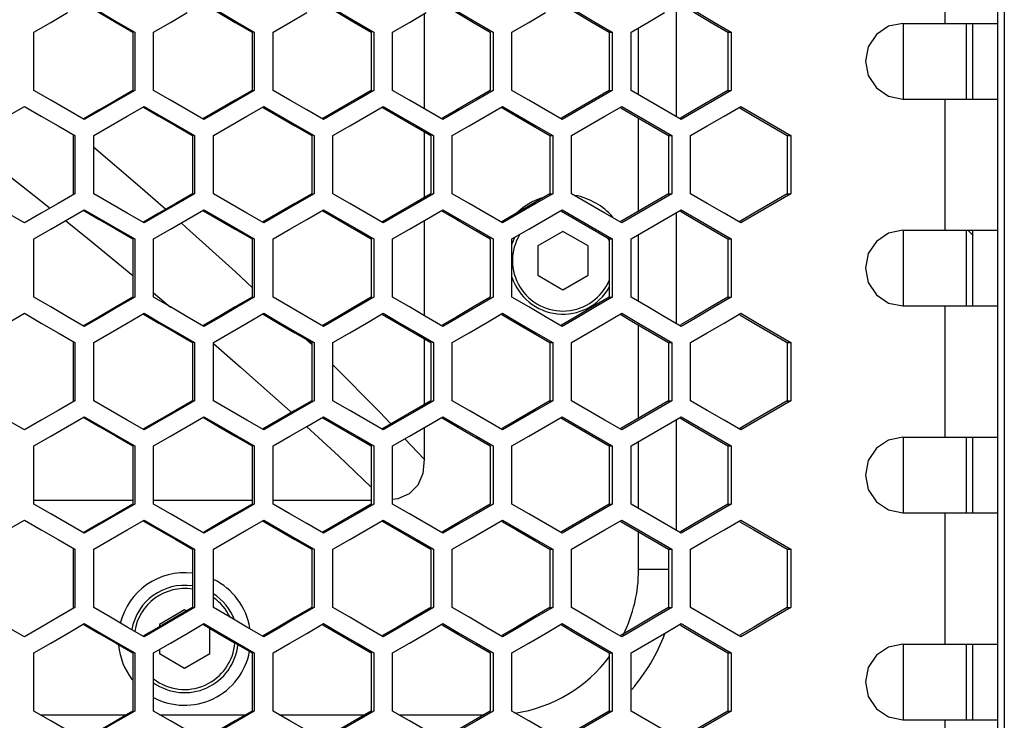
# Model space of a CAD drawing. Units: millimetres. Extents: x -412 to 1233, y -616 to 928.
# Drawn here: x 256 to 335, y 58 to 113 of the extents above; entities that cross this region are included whole.
import ezdxf

# ---------------------------------------------------------------- set-up
doc = ezdxf.new("R2010")
doc.units = ezdxf.units.MM
doc.header["$LTSCALE"] = 23.1
doc.layers.get('0').update_dxf_attribs({"linetype": 'CONTINUOUS'})

msp = doc.modelspace()

# ---------------------------------------------------------------- linework, layer by layer
at = {"color": 7, "linetype": 'Continuous'}
for p, q in [((334.563, 475.331), (334.563, -156.669)), ((334.063, -154.669), (334.063, 473.331)), ((308.563, 105.734), (308.563, 114.529)), ((288.566, 113.892), (288.566, 106.37)), ((257.615, 107.822), (257.615, 112.441)), ((265.608, 112.441), (265.608, 107.822)), ((267.106, 107.822), (267.106, 112.441)), ((275.092, 112.441), (275.092, 107.822)), ((276.589, 107.822), (276.589, 112.441)), ((284.566, 112.441), (284.566, 107.822)), ((286.061, 107.822), (286.061, 112.441)), ((294.029, 112.441), (294.029, 107.822)), ((295.522, 107.822), (295.522, 112.441)), ((303.233, 112.441), (303.479, 112.441)), ((303.479, 112.441), (303.479, 107.822)), ((304.97, 107.822), (304.97, 112.441)), ((312.646, 112.441), (312.916, 112.441)), ((312.916, 112.441), (312.916, 107.822)), ((326.521, 113.131), (334.063, 113.131)), ((326.563, 107.131), (326.563, 113.131)), ((331.563, 107.131), (331.563, 113.131)), ((303.233, 107.822), (303.479, 107.822)), ((312.646, 107.822), (312.916, 107.822)), ((326.521, 107.131), (334.063, 107.131)), ((265.025, 105.78), (266.357, 106.55)), ((274.51, 105.78), (275.84, 106.55)), ((283.985, 105.78), (285.314, 106.55)), ((293.448, 105.78), (294.776, 106.55)), ((302.9, 105.78), (304.225, 106.55)), ((312.337, 105.78), (313.66, 106.55)), ((313.66, 106.55), (314.983, 105.78)), ((314.983, 105.78), (316.306, 105.011)), ((316.306, 105.011), (317.628, 104.241)), ((260.863, 104.241), (260.863, 99.622)), ((262.362, 99.622), (262.362, 104.241)), ((270.351, 104.241), (270.351, 99.622)), ((271.849, 99.622), (271.849, 104.241)), ((279.831, 104.241), (279.831, 99.622)), ((281.326, 99.622), (281.326, 104.241)), ((288.566, 104.544), (288.566, 99.319)), ((289.299, 104.241), (289.299, 99.622)), ((290.793, 99.622), (290.793, 104.241)), ((298.521, 104.241), (298.756, 104.241)), ((298.756, 104.241), (298.756, 99.622)), ((300.248, 99.622), (300.248, 104.241)), ((307.941, 104.241), (308.199, 104.241)), ((308.199, 104.241), (308.199, 99.622)), ((309.689, 99.622), (309.689, 104.241)), ((317.346, 104.241), (317.628, 104.241)), ((317.628, 104.241), (317.628, 99.622)), ((298.521, 99.622), (298.756, 99.622)), ((307.941, 99.622), (308.199, 99.622)), ((317.628, 99.622), (316.306, 98.852)), ((317.346, 99.622), (317.628, 99.622)), ((316.306, 98.852), (314.983, 98.082)), ((260.28, 97.58), (261.612, 98.35)), ((269.769, 97.58), (271.1, 98.35)), ((279.249, 97.58), (280.578, 98.35)), ((288.718, 97.58), (290.046, 98.35)), ((298.176, 97.58), (299.502, 98.35)), ((307.62, 97.58), (308.944, 98.35)), ((308.563, 89.334), (308.563, 98.129)), ((314.983, 98.082), (313.66, 97.313)), ((288.566, 97.492), (288.566, 89.97)), ((257.615, 91.422), (257.615, 96.041)), ((265.608, 96.041), (265.608, 91.422)), ((267.106, 91.422), (267.106, 96.041)), ((275.092, 96.041), (275.092, 91.422)), ((276.589, 91.422), (276.589, 96.041)), ((284.566, 96.041), (284.566, 91.422)), ((286.061, 91.422), (286.061, 96.041)), ((294.029, 96.041), (294.029, 91.422)), ((295.522, 91.422), (295.522, 96.041)), ((299.563, 96.641), (297.563, 95.486)), ((301.563, 95.486), (299.563, 96.641)), ((303.233, 96.041), (303.479, 96.041)), ((303.479, 96.041), (303.479, 91.422)), ((304.97, 91.422), (304.97, 96.041)), ((312.646, 96.041), (312.916, 96.041)), ((312.916, 96.041), (312.916, 91.422)), ((326.521, 96.731), (334.063, 96.731)), ((326.563, 90.731), (326.563, 96.731)), ((331.563, 90.731), (331.563, 96.731)), ((331.663, 96.731), (332.063, 96.331)), ((297.563, 95.486), (297.563, 93.177)), ((301.563, 93.177), (301.563, 95.486)), ((297.563, 93.177), (299.563, 92.022)), ((299.563, 92.022), (301.563, 93.177)), ((303.233, 91.422), (303.479, 91.422)), ((312.646, 91.422), (312.916, 91.422)), ((326.521, 90.731), (334.063, 90.731)), ((265.025, 89.38), (266.357, 90.15)), ((274.51, 89.38), (275.84, 90.15)), ((283.985, 89.38), (285.314, 90.15)), ((293.448, 89.38), (294.776, 90.15)), ((302.9, 89.38), (304.225, 90.15)), ((312.337, 89.38), (313.66, 90.15)), ((313.66, 90.15), (314.983, 89.38)), ((314.983, 89.38), (316.306, 88.611)), ((316.306, 88.611), (317.628, 87.841)), ((260.863, 87.841), (260.863, 83.222)), ((262.362, 83.222), (262.362, 87.841)), ((270.351, 87.841), (270.351, 83.222)), ((271.849, 83.222), (271.849, 87.841)), ((279.831, 87.841), (279.831, 83.222)), ((281.326, 83.222), (281.326, 87.841)), ((288.566, 88.144), (288.566, 82.919)), ((289.299, 87.841), (289.299, 83.222)), ((290.793, 83.222), (290.793, 87.841)), ((298.521, 87.841), (298.756, 87.841)), ((298.756, 87.841), (298.756, 83.222)), ((300.248, 83.222), (300.248, 87.841)), ((307.941, 87.841), (308.199, 87.841)), ((308.199, 87.841), (308.199, 83.222)), ((309.689, 83.222), (309.689, 87.841)), ((317.346, 87.841), (317.628, 87.841)), ((317.628, 87.841), (317.628, 83.222)), ((298.521, 83.222), (298.756, 83.222)), ((307.941, 83.222), (308.199, 83.222)), ((317.628, 83.222), (316.306, 82.452)), ((317.346, 83.222), (317.628, 83.222)), ((316.306, 82.452), (314.983, 81.682)), ((260.28, 81.18), (261.612, 81.95)), ((269.769, 81.18), (271.1, 81.95)), ((279.249, 81.18), (280.578, 81.95)), ((288.718, 81.18), (290.046, 81.95)), ((298.176, 81.18), (299.502, 81.95)), ((307.62, 81.18), (308.944, 81.95)), ((308.563, 72.934), (308.563, 81.729)), ((314.983, 81.682), (313.66, 80.913)), ((288.566, 81.092), (288.566, 78.584)), ((257.615, 75.022), (257.615, 79.641)), ((265.608, 79.641), (265.608, 75.022)), ((267.106, 75.022), (267.106, 79.641)), ((275.092, 79.641), (275.092, 75.022)), ((276.589, 75.022), (276.589, 79.641)), ((284.566, 79.641), (284.566, 75.022)), ((286.061, 75.022), (286.061, 79.641)), ((294.029, 79.641), (294.029, 75.022)), ((295.522, 75.022), (295.522, 79.641)), ((303.233, 79.641), (303.479, 79.641)), ((303.479, 79.641), (303.479, 75.022)), ((304.97, 75.022), (304.97, 79.641)), ((312.646, 79.641), (312.916, 79.641)), ((312.916, 79.641), (312.916, 75.022)), ((326.521, 80.331), (334.063, 80.331)), ((326.563, 74.331), (326.563, 80.331)), ((331.563, 74.331), (331.563, 80.331)), ((257.615, 75.333), (265.456, 75.333)), ((267.106, 75.333), (274.916, 75.333)), ((276.589, 75.333), (284.367, 75.333)), ((286.485, 75.448), (286.061, 75.401)), ((303.233, 75.022), (303.479, 75.022)), ((312.646, 75.022), (312.916, 75.022)), ((326.521, 74.331), (334.063, 74.331)), ((265.025, 72.98), (266.357, 73.75)), ((274.51, 72.98), (275.84, 73.75)), ((283.985, 72.98), (285.314, 73.75)), ((293.448, 72.98), (294.776, 73.75)), ((302.9, 72.98), (304.225, 73.75)), ((312.337, 72.98), (313.66, 73.75)), ((313.66, 73.75), (314.983, 72.98)), ((314.983, 72.98), (316.306, 72.211)), ((316.306, 72.211), (317.628, 71.441)), ((260.863, 71.441), (260.863, 66.822)), ((262.362, 66.822), (262.362, 71.441)), ((270.351, 71.441), (270.351, 66.822)), ((271.849, 66.822), (271.849, 71.441)), ((279.831, 71.441), (279.831, 66.822)), ((281.326, 66.822), (281.326, 71.441)), ((289.299, 71.441), (289.299, 66.822)), ((290.793, 66.822), (290.793, 71.441)), ((298.521, 71.441), (298.756, 71.441)), ((298.756, 71.441), (298.756, 66.822)), ((300.248, 66.822), (300.248, 71.441)), ((307.941, 71.441), (308.199, 71.441)), ((308.199, 71.441), (308.199, 66.822)), ((309.689, 66.822), (309.689, 71.441)), ((317.346, 71.441), (317.628, 71.441)), ((317.628, 71.441), (317.628, 66.822)), ((269.563, 66.641), (267.563, 65.486)), ((269.719, 66.551), (269.563, 66.641)), ((298.521, 66.822), (298.756, 66.822)), ((307.941, 66.822), (308.199, 66.822)), ((317.628, 66.822), (316.306, 66.052)), ((317.346, 66.822), (317.628, 66.822)), ((316.306, 66.052), (314.983, 65.282)), ((260.28, 64.78), (261.612, 65.55)), ((267.563, 65.486), (267.563, 65.301)), ((269.769, 64.78), (271.1, 65.55)), ((271.563, 63.177), (271.563, 65.185)), ((279.249, 64.78), (280.578, 65.55)), ((288.718, 64.78), (290.046, 65.55)), ((298.176, 64.78), (299.502, 65.55)), ((307.62, 64.78), (308.944, 65.55)), ((314.983, 65.282), (313.66, 64.513)), ((257.615, 58.622), (257.615, 63.241)), ((265.608, 63.241), (265.608, 58.622)), ((267.106, 58.622), (267.106, 63.241)), ((267.563, 63.505), (267.563, 63.177)), ((275.092, 63.241), (275.092, 58.622)), ((276.589, 58.622), (276.589, 63.241)), ((284.566, 63.241), (284.566, 58.622)), ((286.061, 58.622), (286.061, 63.241)), ((294.029, 63.241), (294.029, 58.622)), ((295.522, 58.622), (295.522, 63.241)), ((303.233, 63.241), (303.479, 63.241)), ((303.479, 63.241), (303.479, 58.622)), ((304.97, 58.622), (304.97, 63.241)), ((312.646, 63.241), (312.916, 63.241)), ((312.916, 63.241), (312.916, 58.622)), ((326.521, 63.931), (334.063, 63.931)), ((326.563, 57.931), (326.563, 63.931)), ((331.563, 57.931), (331.563, 63.931)), ((267.563, 63.177), (269.563, 62.022)), ((269.563, 62.022), (271.563, 63.177)), ((303.233, 58.622), (303.479, 58.622)), ((312.646, 58.622), (312.916, 58.622)), ((326.521, 57.931), (334.063, 57.931))]:
    msp.add_line(p, q, dxfattribs=at)
at = {"color": 9, "linetype": 'Continuous'}
for p, q in [((329.844, 123.531), (329.844, 113.131)), ((305.563, 107.477), (305.563, 112.785)), ((329.844, 107.131), (329.844, 96.731)), ((305.563, 98.237), (305.563, 105.626)), ((305.563, 91.077), (305.563, 96.385)), ((267.106, 91.777), (268.456, 90.641)), ((329.844, 90.731), (329.844, 80.331)), ((305.563, 81.837), (305.563, 89.226)), ((279.269, 88.058), (279.643, 87.695)), ((281.326, 86.061), (285.041, 82.308)), ((285.041, 82.308), (285.919, 81.381)), ((287.033, 80.204), (288.566, 78.585)), ((305.563, 74.677), (305.563, 79.985)), ((329.844, 74.331), (329.844, 63.931)), ((305.563, 69.831), (305.563, 72.826)), ((307.941, 69.831), (305.563, 69.831)), ((258.118, 58.331), (264.954, 58.331)), ((267.609, 58.331), (274.415, 58.331)), ((277.091, 58.331), (283.866, 58.331)), ((286.563, 58.331), (293.306, 58.331)), ((329.844, 57.931), (329.844, 47.531))]:
    msp.add_line(p, q, dxfattribs=at)
at = {"color": 3, "linetype": 'Continuous'}
for p, q in [((265.456, 112.441), (265.456, 107.822)), ((274.916, 112.441), (274.916, 107.822)), ((284.367, 112.441), (284.367, 107.822)), ((293.806, 112.441), (293.806, 107.822)), ((303.233, 112.441), (303.233, 107.822)), ((312.646, 112.441), (312.646, 107.822)), ((332.063, 107.131), (332.063, 113.131)), ((260.722, 104.241), (260.722, 99.622)), ((270.187, 104.241), (270.187, 99.622)), ((279.643, 104.241), (279.643, 99.622)), ((289.088, 104.241), (289.088, 99.622)), ((298.521, 104.241), (298.521, 99.622)), ((307.941, 104.241), (307.941, 99.622)), ((317.346, 104.241), (317.346, 99.622)), ((265.456, 96.041), (265.456, 91.422)), ((274.916, 96.041), (274.916, 91.422)), ((284.367, 96.041), (284.367, 91.422)), ((293.806, 96.041), (293.806, 91.422)), ((303.233, 96.041), (303.233, 91.422)), ((312.646, 96.041), (312.646, 91.422)), ((332.063, 90.731), (332.063, 96.731)), ((260.722, 87.841), (260.722, 83.222)), ((270.187, 87.841), (270.187, 83.222)), ((279.643, 87.841), (279.643, 83.222)), ((289.088, 87.841), (289.088, 83.222)), ((298.521, 87.841), (298.521, 83.222)), ((307.941, 87.841), (307.941, 83.222)), ((317.346, 87.841), (317.346, 83.222)), ((265.456, 79.641), (265.456, 75.022)), ((274.916, 79.641), (274.916, 75.022)), ((284.367, 79.641), (284.367, 75.022)), ((293.806, 79.641), (293.806, 75.022)), ((303.233, 79.641), (303.233, 75.022)), ((312.646, 79.641), (312.646, 75.022)), ((332.063, 74.331), (332.063, 80.331)), ((260.722, 71.441), (260.722, 66.822)), ((270.187, 71.441), (270.187, 66.822)), ((279.643, 71.441), (279.643, 66.822)), ((289.088, 71.441), (289.088, 66.822)), ((298.521, 71.441), (298.521, 66.822)), ((307.941, 71.441), (307.941, 66.822)), ((317.346, 71.441), (317.346, 66.822)), ((265.456, 63.241), (265.456, 58.622)), ((274.916, 63.241), (274.916, 58.622)), ((284.367, 63.241), (284.367, 58.622)), ((293.806, 63.241), (293.806, 58.622)), ((303.233, 63.241), (303.233, 58.622)), ((312.646, 63.241), (312.646, 58.622)), ((332.063, 57.931), (332.063, 63.931))]:
    msp.add_line(p, q, dxfattribs=at)
for points in [[(261.576, 114.688), (262.799, 113.98), (264.127, 113.211), (265.456, 112.441)], [(271.058, 114.678), (272.262, 113.98), (273.589, 113.211), (274.916, 112.441)], [(280.531, 114.668), (281.715, 113.98), (283.041, 113.211), (284.367, 112.441)], [(289.992, 114.658), (291.158, 113.98), (292.482, 113.211), (293.806, 112.441)], [(299.442, 114.647), (300.588, 113.98), (301.91, 113.211), (303.233, 112.441)], [(308.878, 114.637), (310.005, 113.98), (311.325, 113.211), (312.646, 112.441)], [(265.456, 107.822), (264.127, 107.052), (262.799, 106.282), (261.576, 105.574)], [(274.916, 107.822), (273.589, 107.052), (272.262, 106.282), (271.058, 105.585)], [(284.367, 107.822), (283.041, 107.052), (281.715, 106.282), (280.531, 105.595)], [(293.806, 107.822), (292.482, 107.052), (291.158, 106.282), (289.992, 105.605)], [(303.233, 107.822), (301.91, 107.052), (300.588, 106.282), (299.442, 105.615)], [(312.646, 107.822), (311.325, 107.052), (310.005, 106.282), (308.878, 105.626)], [(266.318, 106.483), (267.531, 105.78), (268.859, 105.011), (270.187, 104.241)], [(275.796, 106.473), (276.99, 105.78), (278.316, 105.011), (279.643, 104.241)], [(285.263, 106.463), (286.438, 105.78), (287.763, 105.011), (289.088, 104.241)], [(294.719, 106.452), (295.874, 105.78), (297.198, 105.011), (298.521, 104.241)], [(304.162, 106.442), (305.298, 105.78), (306.62, 105.011), (307.941, 104.241)], [(313.591, 106.432), (314.708, 105.78), (316.027, 105.011), (317.346, 104.241)], [(270.187, 99.622), (268.859, 98.852), (267.531, 98.082), (266.318, 97.379)], [(279.643, 99.622), (278.316, 98.852), (276.99, 98.082), (275.796, 97.39)], [(289.088, 99.622), (287.763, 98.852), (286.438, 98.082), (285.263, 97.4)], [(298.521, 99.622), (297.198, 98.852), (295.874, 98.082), (294.719, 97.41)], [(307.941, 99.622), (306.62, 98.852), (305.298, 98.082), (304.162, 97.421)], [(317.346, 99.622), (316.027, 98.852), (314.708, 98.082), (313.591, 97.431)], [(261.576, 98.288), (262.799, 97.58), (264.127, 96.811), (265.456, 96.041)], [(271.058, 98.278), (272.262, 97.58), (273.589, 96.811), (274.916, 96.041)], [(280.531, 98.268), (281.715, 97.58), (283.041, 96.811), (284.367, 96.041)], [(289.992, 98.258), (291.158, 97.58), (292.482, 96.811), (293.806, 96.041)], [(299.442, 98.247), (300.588, 97.58), (301.91, 96.811), (303.233, 96.041)], [(308.878, 98.237), (310.005, 97.58), (311.325, 96.811), (312.646, 96.041)], [(265.456, 91.422), (264.127, 90.652), (262.799, 89.882), (261.576, 89.174)], [(274.916, 91.422), (273.589, 90.652), (272.262, 89.882), (271.058, 89.185)], [(284.367, 91.422), (283.041, 90.652), (281.715, 89.882), (280.531, 89.195)], [(293.806, 91.422), (292.482, 90.652), (291.158, 89.882), (289.992, 89.205)], [(303.233, 91.422), (301.91, 90.652), (300.588, 89.882), (299.442, 89.215)], [(312.646, 91.422), (311.325, 90.652), (310.005, 89.882), (308.878, 89.226)], [(266.318, 90.083), (267.531, 89.38), (268.859, 88.611), (270.187, 87.841)], [(275.796, 90.073), (276.99, 89.38), (278.316, 88.611), (279.643, 87.841)], [(285.263, 90.063), (286.438, 89.38), (287.763, 88.611), (289.088, 87.841)], [(294.719, 90.052), (295.874, 89.38), (297.198, 88.611), (298.521, 87.841)], [(304.162, 90.042), (305.298, 89.38), (306.62, 88.611), (307.941, 87.841)], [(313.591, 90.032), (314.708, 89.38), (316.027, 88.611), (317.346, 87.841)], [(270.187, 83.222), (268.859, 82.452), (267.531, 81.682), (266.318, 80.979)], [(279.643, 83.222), (278.316, 82.452), (276.99, 81.682), (275.796, 80.99)], [(289.088, 83.222), (287.763, 82.452), (286.438, 81.682), (285.263, 81)], [(298.521, 83.222), (297.198, 82.452), (295.874, 81.682), (294.719, 81.01)], [(307.941, 83.222), (306.62, 82.452), (305.298, 81.682), (304.162, 81.021)], [(317.346, 83.222), (316.027, 82.452), (314.708, 81.682), (313.591, 81.031)], [(261.576, 81.888), (262.799, 81.18), (264.127, 80.411), (265.456, 79.641)], [(271.058, 81.878), (272.262, 81.18), (273.589, 80.411), (274.916, 79.641)], [(280.531, 81.868), (281.715, 81.18), (283.041, 80.411), (284.367, 79.641)], [(289.992, 81.858), (291.158, 81.18), (292.482, 80.411), (293.806, 79.641)], [(299.442, 81.847), (300.588, 81.18), (301.91, 80.411), (303.233, 79.641)], [(308.878, 81.837), (310.005, 81.18), (311.325, 80.411), (312.646, 79.641)], [(265.456, 75.022), (264.127, 74.252), (262.799, 73.482), (261.576, 72.774)], [(274.916, 75.022), (273.589, 74.252), (272.262, 73.482), (271.058, 72.785)], [(284.367, 75.022), (283.041, 74.252), (281.715, 73.482), (280.531, 72.795)], [(293.806, 75.022), (292.482, 74.252), (291.158, 73.482), (289.992, 72.805)], [(303.233, 75.022), (301.91, 74.252), (300.588, 73.482), (299.442, 72.815)], [(312.646, 75.022), (311.325, 74.252), (310.005, 73.482), (308.878, 72.826)], [(266.318, 73.683), (267.531, 72.98), (268.859, 72.211), (270.187, 71.441)], [(275.796, 73.673), (276.99, 72.98), (278.316, 72.211), (279.643, 71.441)], [(285.263, 73.663), (286.438, 72.98), (287.763, 72.211), (289.088, 71.441)], [(294.719, 73.652), (295.874, 72.98), (297.198, 72.211), (298.521, 71.441)], [(304.162, 73.642), (305.298, 72.98), (306.62, 72.211), (307.941, 71.441)], [(313.591, 73.632), (314.708, 72.98), (316.027, 72.211), (317.346, 71.441)], [(270.187, 66.822), (268.859, 66.052), (267.531, 65.282), (266.318, 64.579)], [(279.643, 66.822), (278.316, 66.052), (276.99, 65.282), (275.796, 64.59)], [(289.088, 66.822), (287.763, 66.052), (286.438, 65.282), (285.263, 64.6)], [(298.521, 66.822), (297.198, 66.052), (295.874, 65.282), (294.719, 64.61)], [(307.941, 66.822), (306.62, 66.052), (305.298, 65.282), (304.162, 64.621)], [(317.346, 66.822), (316.027, 66.052), (314.708, 65.282), (313.591, 64.631)], [(261.576, 65.488), (262.799, 64.78), (264.127, 64.011), (265.456, 63.241)], [(271.058, 65.478), (272.262, 64.78), (273.589, 64.011), (274.916, 63.241)], [(280.531, 65.468), (281.715, 64.78), (283.041, 64.011), (284.367, 63.241)], [(289.992, 65.458), (291.158, 64.78), (292.482, 64.011), (293.806, 63.241)], [(299.442, 65.447), (300.588, 64.78), (301.91, 64.011), (303.233, 63.241)], [(308.878, 65.437), (310.005, 64.78), (311.325, 64.011), (312.646, 63.241)], [(265.456, 58.622), (264.127, 57.852), (262.799, 57.082), (261.576, 56.374)], [(274.916, 58.622), (273.589, 57.852), (272.262, 57.082), (271.058, 56.385)], [(284.367, 58.622), (283.041, 57.852), (281.715, 57.082), (280.531, 56.395)], [(293.806, 58.622), (292.482, 57.852), (291.158, 57.082), (289.992, 56.405)], [(303.233, 58.622), (301.91, 57.852), (300.588, 57.082), (299.442, 56.415)], [(312.646, 58.622), (311.325, 57.852), (310.005, 57.082), (308.878, 56.426)]]:
    msp.add_lwpolyline(points, dxfattribs=at)
at = {"color": 7, "linetype": 'Continuous'}
for points in [[(261.612, 114.75), (262.944, 113.98), (264.276, 113.211), (265.608, 112.441)], [(271.1, 114.75), (272.431, 113.98), (273.762, 113.211), (275.092, 112.441)], [(280.578, 114.75), (281.908, 113.98), (283.237, 113.211), (284.566, 112.441)], [(290.046, 114.75), (291.374, 113.98), (292.702, 113.211), (294.029, 112.441)], [(299.502, 114.75), (300.828, 113.98), (302.154, 113.211), (303.479, 112.441)], [(308.944, 114.75), (310.268, 113.98), (311.592, 113.211), (312.916, 112.441)], [(257.615, 112.441), (258.947, 113.211), (260.28, 113.98)], [(267.106, 112.441), (268.438, 113.211), (269.769, 113.98)], [(276.589, 112.441), (277.919, 113.211), (279.249, 113.98)], [(286.061, 112.441), (287.39, 113.211), (288.718, 113.98)], [(295.522, 112.441), (296.849, 113.211), (298.176, 113.98)], [(304.97, 112.441), (306.295, 113.211), (307.62, 113.98)], [(326.521, 113.131), (325.383, 112.899), (324.419, 112.252), (323.779, 111.277), (323.55, 110.131), (323.779, 108.986), (324.419, 108.011), (325.383, 107.363), (326.521, 107.131)], [(261.612, 105.513), (260.28, 106.282), (258.947, 107.052), (257.615, 107.822)], [(265.608, 107.822), (264.276, 107.052), (262.944, 106.282), (261.612, 105.513)], [(271.1, 105.513), (269.769, 106.282), (268.438, 107.052), (267.106, 107.822)], [(275.092, 107.822), (273.762, 107.052), (272.431, 106.282), (271.1, 105.513)], [(280.578, 105.513), (279.249, 106.282), (277.919, 107.052), (276.589, 107.822)], [(284.566, 107.822), (283.237, 107.052), (281.908, 106.282), (280.578, 105.513)], [(290.046, 105.513), (288.718, 106.282), (287.39, 107.052), (286.061, 107.822)], [(294.029, 107.822), (292.702, 107.052), (291.374, 106.282), (290.046, 105.513)], [(299.502, 105.513), (298.176, 106.282), (296.849, 107.052), (295.522, 107.822)], [(303.479, 107.822), (302.154, 107.052), (300.828, 106.282), (299.502, 105.513)], [(308.944, 105.513), (307.62, 106.282), (306.295, 107.052), (304.97, 107.822)], [(312.916, 107.822), (311.592, 107.052), (310.268, 106.282), (308.944, 105.513)], [(252.866, 104.241), (254.199, 105.011), (255.532, 105.78), (256.865, 106.55)], [(256.865, 106.55), (258.198, 105.78), (259.53, 105.011), (260.863, 104.241)], [(266.357, 106.55), (267.689, 105.78), (269.02, 105.011), (270.351, 104.241)], [(275.84, 106.55), (277.171, 105.78), (278.501, 105.011), (279.831, 104.241)], [(285.314, 106.55), (286.642, 105.78), (287.971, 105.011), (289.299, 104.241)], [(294.776, 106.55), (296.103, 105.78), (297.429, 105.011), (298.756, 104.241)], [(304.225, 106.55), (305.55, 105.78), (306.875, 105.011), (308.199, 104.241)], [(262.362, 104.241), (263.694, 105.011), (265.025, 105.78)], [(271.849, 104.241), (273.179, 105.011), (274.51, 105.78)], [(281.326, 104.241), (282.656, 105.011), (283.985, 105.78)], [(290.793, 104.241), (292.121, 105.011), (293.448, 105.78)], [(300.248, 104.241), (301.574, 105.011), (302.9, 105.78)], [(309.689, 104.241), (311.013, 105.011), (312.337, 105.78)], [(256.865, 97.313), (255.532, 98.082), (254.199, 98.852), (252.866, 99.622)], [(260.863, 99.622), (259.53, 98.852), (258.198, 98.082), (256.865, 97.313)], [(266.357, 97.313), (265.025, 98.082), (263.694, 98.852), (262.362, 99.622)], [(270.351, 99.622), (269.02, 98.852), (267.689, 98.082), (266.357, 97.313)], [(275.84, 97.313), (274.51, 98.082), (273.179, 98.852), (271.849, 99.622)], [(279.831, 99.622), (278.501, 98.852), (277.171, 98.082), (275.84, 97.313)], [(285.314, 97.313), (283.985, 98.082), (282.656, 98.852), (281.326, 99.622)], [(289.299, 99.622), (287.971, 98.852), (286.642, 98.082), (285.314, 97.313)], [(294.776, 97.313), (293.448, 98.082), (292.121, 98.852), (290.793, 99.622)], [(298.756, 99.622), (297.429, 98.852), (296.103, 98.082), (294.776, 97.313)], [(304.225, 97.313), (302.9, 98.082), (301.574, 98.852), (300.248, 99.622)], [(308.199, 99.622), (306.875, 98.852), (305.55, 98.082), (304.225, 97.313)], [(313.66, 97.313), (312.337, 98.082), (311.013, 98.852), (309.689, 99.622)], [(261.612, 98.35), (262.944, 97.58), (264.276, 96.811), (265.608, 96.041)], [(271.1, 98.35), (272.431, 97.58), (273.762, 96.811), (275.092, 96.041)], [(280.578, 98.35), (281.908, 97.58), (283.237, 96.811), (284.566, 96.041)], [(290.046, 98.35), (291.374, 97.58), (292.702, 96.811), (294.029, 96.041)], [(299.502, 98.35), (300.828, 97.58), (302.154, 96.811), (303.479, 96.041)], [(308.944, 98.35), (310.268, 97.58), (311.592, 96.811), (312.916, 96.041)], [(257.615, 96.041), (258.947, 96.811), (260.28, 97.58)], [(267.106, 96.041), (268.438, 96.811), (269.769, 97.58)], [(276.589, 96.041), (277.919, 96.811), (279.249, 97.58)], [(286.061, 96.041), (287.39, 96.811), (288.718, 97.58)], [(295.522, 96.041), (296.849, 96.811), (298.176, 97.58)], [(304.97, 96.041), (306.295, 96.811), (307.62, 97.58)], [(326.521, 96.731), (325.383, 96.499), (324.419, 95.852), (323.779, 94.877), (323.55, 93.731), (323.779, 92.586), (324.419, 91.611), (325.383, 90.963), (326.521, 90.731)], [(261.612, 89.113), (260.28, 89.882), (258.947, 90.652), (257.615, 91.422)], [(265.608, 91.422), (264.276, 90.652), (262.944, 89.882), (261.612, 89.113)], [(271.1, 89.113), (269.769, 89.882), (268.438, 90.652), (267.106, 91.422)], [(275.092, 91.422), (273.762, 90.652), (272.431, 89.882), (271.1, 89.113)], [(280.578, 89.113), (279.249, 89.882), (277.919, 90.652), (276.589, 91.422)], [(284.566, 91.422), (283.237, 90.652), (281.908, 89.882), (280.578, 89.113)], [(290.046, 89.113), (288.718, 89.882), (287.39, 90.652), (286.061, 91.422)], [(294.029, 91.422), (292.702, 90.652), (291.374, 89.882), (290.046, 89.113)], [(299.502, 89.113), (298.176, 89.882), (296.849, 90.652), (295.522, 91.422)], [(303.479, 91.422), (302.154, 90.652), (300.828, 89.882), (299.502, 89.113)], [(308.944, 89.113), (307.62, 89.882), (306.295, 90.652), (304.97, 91.422)], [(312.916, 91.422), (311.592, 90.652), (310.268, 89.882), (308.944, 89.113)], [(252.866, 87.841), (254.199, 88.611), (255.532, 89.38), (256.865, 90.15)], [(256.865, 90.15), (258.198, 89.38), (259.53, 88.611), (260.863, 87.841)], [(266.357, 90.15), (267.689, 89.38), (269.02, 88.611), (270.351, 87.841)], [(275.84, 90.15), (277.171, 89.38), (278.501, 88.611), (279.831, 87.841)], [(285.314, 90.15), (286.642, 89.38), (287.971, 88.611), (289.299, 87.841)], [(294.776, 90.15), (296.103, 89.38), (297.429, 88.611), (298.756, 87.841)], [(304.225, 90.15), (305.55, 89.38), (306.875, 88.611), (308.199, 87.841)], [(262.362, 87.841), (263.694, 88.611), (265.025, 89.38)], [(271.849, 87.841), (273.179, 88.611), (274.51, 89.38)], [(281.326, 87.841), (282.656, 88.611), (283.985, 89.38)], [(290.793, 87.841), (292.121, 88.611), (293.448, 89.38)], [(300.248, 87.841), (301.574, 88.611), (302.9, 89.38)], [(309.689, 87.841), (311.013, 88.611), (312.337, 89.38)], [(256.865, 80.913), (255.532, 81.682), (254.199, 82.452), (252.866, 83.222)], [(260.863, 83.222), (259.53, 82.452), (258.198, 81.682), (256.865, 80.913)], [(266.357, 80.913), (265.025, 81.682), (263.694, 82.452), (262.362, 83.222)], [(270.351, 83.222), (269.02, 82.452), (267.689, 81.682), (266.357, 80.913)], [(275.84, 80.913), (274.51, 81.682), (273.179, 82.452), (271.849, 83.222)], [(279.831, 83.222), (278.501, 82.452), (277.171, 81.682), (275.84, 80.913)], [(285.314, 80.913), (283.985, 81.682), (282.656, 82.452), (281.326, 83.222)], [(289.299, 83.222), (287.971, 82.452), (286.642, 81.682), (285.314, 80.913)], [(294.776, 80.913), (293.448, 81.682), (292.121, 82.452), (290.793, 83.222)], [(298.756, 83.222), (297.429, 82.452), (296.103, 81.682), (294.776, 80.913)], [(304.225, 80.913), (302.9, 81.682), (301.574, 82.452), (300.248, 83.222)], [(308.199, 83.222), (306.875, 82.452), (305.55, 81.682), (304.225, 80.913)], [(313.66, 80.913), (312.337, 81.682), (311.013, 82.452), (309.689, 83.222)], [(261.612, 81.95), (262.944, 81.18), (264.276, 80.411), (265.608, 79.641)], [(271.1, 81.95), (272.431, 81.18), (273.762, 80.411), (275.092, 79.641)], [(280.578, 81.95), (281.908, 81.18), (283.237, 80.411), (284.566, 79.641)], [(290.046, 81.95), (291.374, 81.18), (292.702, 80.411), (294.029, 79.641)], [(299.502, 81.95), (300.828, 81.18), (302.154, 80.411), (303.479, 79.641)], [(308.944, 81.95), (310.268, 81.18), (311.592, 80.411), (312.916, 79.641)], [(257.615, 79.641), (258.947, 80.411), (260.28, 81.18)], [(267.106, 79.641), (268.438, 80.411), (269.769, 81.18)], [(276.589, 79.641), (277.919, 80.411), (279.249, 81.18)], [(286.061, 79.641), (287.39, 80.411), (288.718, 81.18)], [(295.522, 79.641), (296.849, 80.411), (298.176, 81.18)], [(304.97, 79.641), (306.295, 80.411), (307.62, 81.18)], [(326.521, 80.331), (325.383, 80.099), (324.419, 79.452), (323.779, 78.477), (323.55, 77.331), (323.779, 76.186), (324.419, 75.211), (325.383, 74.563), (326.521, 74.331)], [(288.566, 78.584), (288.444, 77.457), (288.057, 76.522), (287.373, 75.827), (286.485, 75.448)], [(261.612, 72.713), (260.28, 73.482), (258.947, 74.252), (257.615, 75.022)], [(265.608, 75.022), (264.276, 74.252), (262.944, 73.482), (261.612, 72.713)], [(271.1, 72.713), (269.769, 73.482), (268.438, 74.252), (267.106, 75.022)], [(275.092, 75.022), (273.762, 74.252), (272.431, 73.482), (271.1, 72.713)], [(280.578, 72.713), (279.249, 73.482), (277.919, 74.252), (276.589, 75.022)], [(284.566, 75.022), (283.237, 74.252), (281.908, 73.482), (280.578, 72.713)], [(290.046, 72.713), (288.718, 73.482), (287.39, 74.252), (286.061, 75.022)], [(294.029, 75.022), (292.702, 74.252), (291.374, 73.482), (290.046, 72.713)], [(299.502, 72.713), (298.176, 73.482), (296.849, 74.252), (295.522, 75.022)], [(303.479, 75.022), (302.154, 74.252), (300.828, 73.482), (299.502, 72.713)], [(308.944, 72.713), (307.62, 73.482), (306.295, 74.252), (304.97, 75.022)], [(312.916, 75.022), (311.592, 74.252), (310.268, 73.482), (308.944, 72.713)], [(252.866, 71.441), (254.199, 72.211), (255.532, 72.98), (256.865, 73.75)], [(256.865, 73.75), (258.198, 72.98), (259.53, 72.211), (260.863, 71.441)], [(266.357, 73.75), (267.689, 72.98), (269.02, 72.211), (270.351, 71.441)], [(275.84, 73.75), (277.171, 72.98), (278.501, 72.211), (279.831, 71.441)], [(285.314, 73.75), (286.642, 72.98), (287.971, 72.211), (289.299, 71.441)], [(294.776, 73.75), (296.103, 72.98), (297.429, 72.211), (298.756, 71.441)], [(304.225, 73.75), (305.55, 72.98), (306.875, 72.211), (308.199, 71.441)], [(262.362, 71.441), (263.694, 72.211), (265.025, 72.98)], [(271.849, 71.441), (273.179, 72.211), (274.51, 72.98)], [(281.326, 71.441), (282.656, 72.211), (283.985, 72.98)], [(290.793, 71.441), (292.121, 72.211), (293.448, 72.98)], [(300.248, 71.441), (301.574, 72.211), (302.9, 72.98)], [(309.689, 71.441), (311.013, 72.211), (312.337, 72.98)], [(256.865, 64.513), (255.532, 65.282), (254.199, 66.052), (252.866, 66.822)], [(260.863, 66.822), (259.53, 66.052), (258.198, 65.282), (256.865, 64.513)], [(266.357, 64.513), (265.025, 65.282), (263.694, 66.052), (262.362, 66.822)], [(270.351, 66.822), (269.02, 66.052), (267.689, 65.282), (266.357, 64.513)], [(275.84, 64.513), (274.51, 65.282), (273.179, 66.052), (271.849, 66.822)], [(279.831, 66.822), (278.501, 66.052), (277.171, 65.282), (275.84, 64.513)], [(285.314, 64.513), (283.985, 65.282), (282.656, 66.052), (281.326, 66.822)], [(289.299, 66.822), (287.971, 66.052), (286.642, 65.282), (285.314, 64.513)], [(294.776, 64.513), (293.448, 65.282), (292.121, 66.052), (290.793, 66.822)], [(298.756, 66.822), (297.429, 66.052), (296.103, 65.282), (294.776, 64.513)], [(304.225, 64.513), (302.9, 65.282), (301.574, 66.052), (300.248, 66.822)], [(308.199, 66.822), (306.875, 66.052), (305.55, 65.282), (304.225, 64.513)], [(313.66, 64.513), (312.337, 65.282), (311.013, 66.052), (309.689, 66.822)], [(261.612, 65.55), (262.944, 64.78), (264.276, 64.011), (265.608, 63.241)], [(271.1, 65.55), (272.431, 64.78), (273.762, 64.011), (275.092, 63.241)], [(280.578, 65.55), (281.908, 64.78), (283.237, 64.011), (284.566, 63.241)], [(290.046, 65.55), (291.374, 64.78), (292.702, 64.011), (294.029, 63.241)], [(299.502, 65.55), (300.828, 64.78), (302.154, 64.011), (303.479, 63.241)], [(308.944, 65.55), (310.268, 64.78), (311.592, 64.011), (312.916, 63.241)], [(257.615, 63.241), (258.947, 64.011), (260.28, 64.78)], [(267.106, 63.241), (268.438, 64.011), (269.769, 64.78)], [(276.589, 63.241), (277.919, 64.011), (279.249, 64.78)], [(286.061, 63.241), (287.39, 64.011), (288.718, 64.78)], [(295.522, 63.241), (296.849, 64.011), (298.176, 64.78)], [(304.97, 63.241), (306.295, 64.011), (307.62, 64.78)], [(326.521, 63.931), (325.383, 63.699), (324.419, 63.052), (323.779, 62.077), (323.55, 60.931), (323.779, 59.786), (324.419, 58.811), (325.383, 58.163), (326.521, 57.931)], [(261.612, 56.313), (260.28, 57.082), (258.947, 57.852), (257.615, 58.622)], [(265.608, 58.622), (264.276, 57.852), (262.944, 57.082), (261.612, 56.313)], [(271.1, 56.313), (269.769, 57.082), (268.438, 57.852), (267.106, 58.622)], [(275.092, 58.622), (273.762, 57.852), (272.431, 57.082), (271.1, 56.313)], [(280.578, 56.313), (279.249, 57.082), (277.919, 57.852), (276.589, 58.622)], [(284.566, 58.622), (283.237, 57.852), (281.908, 57.082), (280.578, 56.313)], [(290.046, 56.313), (288.718, 57.082), (287.39, 57.852), (286.061, 58.622)], [(294.029, 58.622), (292.702, 57.852), (291.374, 57.082), (290.046, 56.313)], [(299.502, 56.313), (298.176, 57.082), (296.849, 57.852), (295.522, 58.622)], [(303.479, 58.622), (302.154, 57.852), (300.828, 57.082), (299.502, 56.313)], [(308.944, 56.313), (307.62, 57.082), (306.295, 57.852), (304.97, 58.622)], [(312.916, 58.622), (311.592, 57.852), (310.268, 57.082), (308.944, 56.313)]]:
    msp.add_lwpolyline(points, dxfattribs=at)
at = {"color": 9, "linetype": 'Continuous'}
for points in [[(252.866, 103.204), (254.358, 102.058), (258.136, 99.092), (258.837, 98.53)], [(262.362, 103.321), (265.834, 100.358), (268.069, 98.394)], [(260.129, 97.493), (262.02, 95.976), (265.456, 93.155)], [(269.302, 97.311), (269.698, 96.963), (273.594, 93.433), (274.916, 92.195)], [(271.849, 87.745), (273.994, 85.892), (277.953, 82.368), (278.037, 82.29)], [(279.244, 81.178), (281.799, 78.825), (284.367, 76.364)]]:
    msp.add_lwpolyline(points, dxfattribs=at)
at = {"color": 7, "linetype": 'Continuous'}
for centre, radius, start, end in [((299.563, 94.331), 5.25, 108.72311, 132.95673), ((299.563, 94.331), 5.25, 41.04479, 79.54303), ((299.563, 94.331), 4.25, 154.50259, 162.11952), ((299.563, 94.331), 4, 148.61774, 336.85258), ((299.563, 94.331), 4, 23.14742, 26.01217), ((299.563, 94.331), 4.25, 197.88048, 329.97399), ((269.563, 64.331), 5.25, 83.1543, 166.04974), ((269.563, 64.331), 5.25, 9.43532, 64.11013), ((269.563, 64.331), 4.25, 81.53504, 169.91597), ((269.563, 64.331), 4, 81.00217, 171.19467), ((269.563, 64.331), 4.25, 21.09236, 57.38211), ((269.563, 64.331), 4, 25.56206, 55.04822), ((269.563, 64.331), 4, 232.06501, 355.7731), ((294.063, 69.831), 14.5, 319.07942, 339.53224), ((269.563, 64.331), 5.25, 185.25207, 217.878), ((269.563, 64.331), 5.25, 241.88011, 349.40387), ((269.563, 64.331), 4.25, 234.57501, 354.15268)]:
    msp.add_arc(centre, radius, start, end, dxfattribs=at)
at = {"color": 9, "linetype": 'Continuous'}
for start, end in [(333.36772, 360), (278.41759, 323.16866)]:
    msp.add_arc((294.063, 69.831), 11.5, start, end, dxfattribs=at)

doc.saveas('drawing.dxf')
